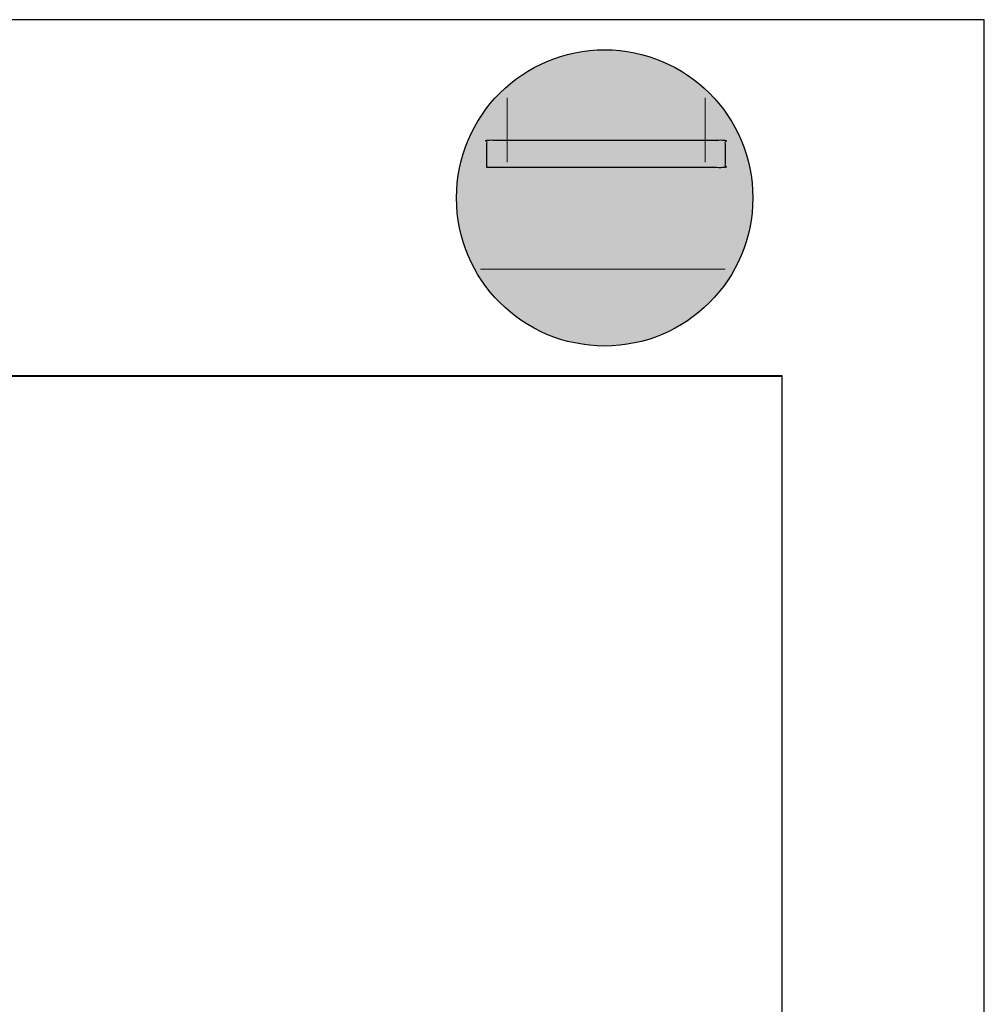
# Model space of a CAD drawing. Units: inches. Extents: x 3560 to 3920, y -1825 to -1547.
# Drawn here: x 3842 to 3920, y -1627 to -1547 of the extents above; entities that cross this region are included whole.
import ezdxf

# ---------------------------------------------------------------- set-up
doc = ezdxf.new("R2010")
doc.units = ezdxf.units.IN
doc.header["$MEASUREMENT"] = 0
for name, color, linetype, true_color in [('Default', 7, 'Continuous', 0x000000), ('Layer 01', 7, 'Continuous', 0x29282c), ('Layer 03', 7, 'Continuous', 0xffffff), ('Layer 04', 7, 'Continuous', 0xffffff)]:
    doc.layers.add(name, color=color, linetype=linetype, true_color=true_color)

msp = doc.modelspace()

# ---------------------------------------------------------------- hatches: boundary and pattern name
at = {"layer": 'Layer 01'}
h = msp.add_hatch(color=256, dxfattribs=at)
h.paths.add_polyline_path([(3889.39014, -1573.51487), (3889.69941, -1573.51096), (3890.00676, -1573.49928), (3890.31208, -1573.47993), (3890.61528, -1573.45301), (3890.91626, -1573.41861), (3891.21495, -1573.37682), (3891.51123, -1573.32773), (3891.80502, -1573.27145), (3892.09621, -1573.20806), (3892.38473, -1573.13765), (3892.67047, -1573.06034), (3892.95333, -1572.9762), (3893.23324, -1572.88533), (3893.51008, -1572.78782), (3893.78377, -1572.68378), (3894.05421, -1572.57329), (3894.32131, -1572.45644), (3894.58498, -1572.33334), (3894.84511, -1572.20407), (3895.10162, -1572.06873), (3895.35442, -1571.92742), (3895.6034, -1571.78023), (3895.84848, -1571.62724), (3896.08955, -1571.46857), (3896.32653, -1571.30429), (3896.55933, -1571.13451), (3896.78784, -1570.95931), (3897.01197, -1570.7788), (3897.23163, -1570.59307), (3897.44673, -1570.4022), (3897.65717, -1570.2063), (3897.86286, -1570.00546), (3898.0637, -1569.79978), (3898.2596, -1569.58934), (3898.45046, -1569.37424), (3898.6362, -1569.15457), (3898.81671, -1568.93044), (3898.9919, -1568.70193), (3899.16169, -1568.46914), (3899.32596, -1568.23216), (3899.48464, -1567.99108), (3899.63762, -1567.746), (3899.78482, -1567.49702), (3899.92613, -1567.24423), (3900.06147, -1566.98772), (3900.19073, -1566.72758), (3900.31384, -1566.46392), (3900.43068, -1566.19681), (3900.54117, -1565.92637), (3900.64522, -1565.65268), (3900.74272, -1565.37584), (3900.83359, -1565.09594), (3900.91773, -1564.81307), (3900.99505, -1564.52733), (3901.06545, -1564.23882), (3901.12884, -1563.94762), (3901.18513, -1563.65383), (3901.23421, -1563.35755), (3901.276, -1563.05887), (3901.31041, -1562.75788), (3901.33733, -1562.45468), (3901.35668, -1562.14936), (3901.36835, -1561.84202), (3901.37227, -1561.53274), (3901.36835, -1561.22347), (3901.35668, -1560.91613), (3901.33733, -1560.61081), (3901.31041, -1560.30761), (3901.276, -1560.00662), (3901.23421, -1559.70794), (3901.18513, -1559.41165), (3901.12884, -1559.11787), (3901.06545, -1558.82667), (3900.99505, -1558.53815), (3900.91773, -1558.25242), (3900.83359, -1557.96955), (3900.74272, -1557.68965), (3900.64522, -1557.4128), (3900.54117, -1557.13911), (3900.43068, -1556.86867), (3900.31384, -1556.60157), (3900.19073, -1556.33791), (3900.06147, -1556.07777), (3899.92613, -1555.82126), (3899.78482, -1555.56846), (3899.63762, -1555.31948), (3899.48464, -1555.07441), (3899.32596, -1554.83333), (3899.16169, -1554.59635), (3898.9919, -1554.36356), (3898.81671, -1554.13505), (3898.6362, -1553.91091), (3898.45046, -1553.69125), (3898.2596, -1553.47615), (3898.0637, -1553.26571), (3897.86286, -1553.06002), (3897.65717, -1552.85918), (3897.44673, -1552.66328), (3897.23163, -1552.47242), (3897.01197, -1552.28668), (3896.78784, -1552.10617), (3896.55933, -1551.93098), (3896.32653, -1551.7612), (3896.08955, -1551.59692), (3895.84848, -1551.43824), (3895.6034, -1551.28526), (3895.35442, -1551.13806), (3895.10162, -1550.99675), (3894.84511, -1550.86141), (3894.58498, -1550.73215), (3894.32131, -1550.60905), (3894.05421, -1550.4922), (3893.78377, -1550.38171), (3893.51008, -1550.27766), (3893.23324, -1550.18016), (3892.95333, -1550.08929), (3892.67047, -1550.00515), (3892.38473, -1549.92783), (3892.09621, -1549.85743), (3891.80502, -1549.79404), (3891.51123, -1549.73776), (3891.21495, -1549.68867), (3890.91626, -1549.64688), (3890.61528, -1549.61247), (3890.31208, -1549.58555), (3890.00676, -1549.56621), (3889.69941, -1549.55453), (3889.39014, -1549.55061), (3889.08087, -1549.55453), (3888.77352, -1549.56621), (3888.4682, -1549.58555), (3888.165, -1549.61247), (3887.86401, -1549.64688), (3887.56533, -1549.68867), (3887.26905, -1549.73776), (3886.97526, -1549.79404), (3886.68407, -1549.85743), (3886.39555, -1549.92783), (3886.10981, -1550.00515), (3885.82694, -1550.08929), (3885.54704, -1550.18016), (3885.2702, -1550.27766), (3884.99651, -1550.38171), (3884.72607, -1550.4922), (3884.45897, -1550.60905), (3884.1953, -1550.73215), (3883.93517, -1550.86141), (3883.67865, -1550.99675), (3883.42586, -1551.13806), (3883.17688, -1551.28526), (3882.9318, -1551.43824), (3882.69073, -1551.59692), (3882.45375, -1551.7612), (3882.22095, -1551.93098), (3881.99244, -1552.10617), (3881.76831, -1552.28668), (3881.54864, -1552.47242), (3881.33355, -1552.66328), (3881.12311, -1552.85918), (3880.91742, -1553.06002), (3880.71658, -1553.26571), (3880.52068, -1553.47615), (3880.32982, -1553.69125), (3880.14408, -1553.91091), (3879.96357, -1554.13505), (3879.78838, -1554.36356), (3879.61859, -1554.59635), (3879.45432, -1554.83333), (3879.29564, -1555.07441), (3879.14266, -1555.31948), (3878.99546, -1555.56846), (3878.85415, -1555.82126), (3878.71881, -1556.07777), (3878.58954, -1556.33791), (3878.46644, -1556.60157), (3878.3496, -1556.86867), (3878.23911, -1557.13911), (3878.13506, -1557.4128), (3878.03756, -1557.68965), (3877.94669, -1557.96955), (3877.86255, -1558.25242), (3877.78523, -1558.53815), (3877.71483, -1558.82667), (3877.65144, -1559.11787), (3877.59515, -1559.41165), (3877.54607, -1559.70794), (3877.50428, -1560.00662), (3877.46987, -1560.30761), (3877.44295, -1560.61081), (3877.4236, -1560.91613), (3877.41192, -1561.22347), (3877.40801, -1561.53274), (3877.41192, -1561.84202), (3877.4236, -1562.14936), (3877.44295, -1562.45468), (3877.46987, -1562.75788), (3877.50428, -1563.05887), (3877.54607, -1563.35755), (3877.59515, -1563.65383), (3877.65144, -1563.94762), (3877.71483, -1564.23882), (3877.78523, -1564.52733), (3877.86255, -1564.81307), (3877.94669, -1565.09594), (3878.03756, -1565.37584), (3878.13506, -1565.65268), (3878.23911, -1565.92637), (3878.3496, -1566.19681), (3878.46644, -1566.46392), (3878.58954, -1566.72758), (3878.71881, -1566.98772), (3878.85415, -1567.24423), (3878.99546, -1567.49702), (3879.14266, -1567.746), (3879.29564, -1567.99108), (3879.45432, -1568.23216), (3879.61859, -1568.46914), (3879.78838, -1568.70193), (3879.96357, -1568.93044), (3880.14408, -1569.15457), (3880.32982, -1569.37424), (3880.52068, -1569.58934), (3880.71658, -1569.79978), (3880.91742, -1570.00546), (3881.12311, -1570.2063), (3881.33355, -1570.4022), (3881.54864, -1570.59307), (3881.76831, -1570.7788), (3881.99244, -1570.95931), (3882.22095, -1571.13451), (3882.45375, -1571.30429), (3882.69073, -1571.46857), (3882.9318, -1571.62724), (3883.17688, -1571.78023), (3883.42586, -1571.92742), (3883.67865, -1572.06873), (3883.93517, -1572.20407), (3884.1953, -1572.33334), (3884.45897, -1572.45644), (3884.72607, -1572.57329), (3884.99651, -1572.68378), (3885.2702, -1572.78782), (3885.54704, -1572.88533), (3885.82694, -1572.9762), (3886.10981, -1573.06034), (3886.39555, -1573.13765), (3886.68407, -1573.20806), (3886.97526, -1573.27145), (3887.26905, -1573.32773), (3887.56533, -1573.37682), (3887.86401, -1573.41861), (3888.165, -1573.45301), (3888.4682, -1573.47993), (3888.77352, -1573.49928), (3889.08087, -1573.51096)], flags=0)
h.paths.add_polyline_path([(3879.86955, -1559.07754), (3899.13726, -1559.07754), (3899.13726, -1556.86197), (3879.86955, -1556.86197)], flags=0)
h = msp.add_hatch(color=256, dxfattribs=at)
h.paths.add_polyline_path([(3889.39014, -1573.51487), (3889.69941, -1573.51096), (3890.00676, -1573.49928), (3890.31208, -1573.47993), (3890.61528, -1573.45301), (3890.91626, -1573.41861), (3891.21495, -1573.37682), (3891.51123, -1573.32773), (3891.80502, -1573.27145), (3892.09621, -1573.20806), (3892.38473, -1573.13765), (3892.67047, -1573.06034), (3892.95333, -1572.9762), (3893.23324, -1572.88533), (3893.51008, -1572.78782), (3893.78377, -1572.68378), (3894.05421, -1572.57329), (3894.32131, -1572.45644), (3894.58498, -1572.33334), (3894.84511, -1572.20407), (3895.10162, -1572.06873), (3895.35442, -1571.92742), (3895.6034, -1571.78023), (3895.84848, -1571.62724), (3896.08955, -1571.46857), (3896.32653, -1571.30429), (3896.55933, -1571.13451), (3896.78784, -1570.95931), (3897.01197, -1570.7788), (3897.23163, -1570.59307), (3897.44673, -1570.4022), (3897.65717, -1570.2063), (3897.86286, -1570.00546), (3898.0637, -1569.79978), (3898.2596, -1569.58934), (3898.45046, -1569.37424), (3898.6362, -1569.15457), (3898.81671, -1568.93044), (3898.9919, -1568.70193), (3899.16169, -1568.46914), (3899.32596, -1568.23216), (3899.48464, -1567.99108), (3899.63762, -1567.746), (3899.78482, -1567.49702), (3899.92613, -1567.24423), (3900.06147, -1566.98772), (3900.19073, -1566.72758), (3900.31384, -1566.46392), (3900.43068, -1566.19681), (3900.54117, -1565.92637), (3900.64522, -1565.65268), (3900.74272, -1565.37584), (3900.83359, -1565.09594), (3900.91773, -1564.81307), (3900.99505, -1564.52733), (3901.06545, -1564.23882), (3901.12884, -1563.94762), (3901.18513, -1563.65383), (3901.23421, -1563.35755), (3901.276, -1563.05887), (3901.31041, -1562.75788), (3901.33733, -1562.45468), (3901.35668, -1562.14936), (3901.36835, -1561.84202), (3901.37227, -1561.53274), (3901.36835, -1561.22347), (3901.35668, -1560.91613), (3901.33733, -1560.61081), (3901.31041, -1560.30761), (3901.276, -1560.00662), (3901.23421, -1559.70794), (3901.18513, -1559.41165), (3901.12884, -1559.11787), (3901.06545, -1558.82667), (3900.99505, -1558.53815), (3900.91773, -1558.25242), (3900.83359, -1557.96955), (3900.74272, -1557.68965), (3900.64522, -1557.4128), (3900.54117, -1557.13911), (3900.43068, -1556.86867), (3900.31384, -1556.60157), (3900.19073, -1556.33791), (3900.06147, -1556.07777), (3899.92613, -1555.82126), (3899.78482, -1555.56846), (3899.63762, -1555.31948), (3899.48464, -1555.07441), (3899.32596, -1554.83333), (3899.16169, -1554.59635), (3898.9919, -1554.36356), (3898.81671, -1554.13505), (3898.6362, -1553.91091), (3898.45046, -1553.69125), (3898.2596, -1553.47615), (3898.0637, -1553.26571), (3897.86286, -1553.06002), (3897.65717, -1552.85918), (3897.44673, -1552.66328), (3897.23163, -1552.47242), (3897.01197, -1552.28668), (3896.78784, -1552.10617), (3896.55933, -1551.93098), (3896.32653, -1551.7612), (3896.08955, -1551.59692), (3895.84848, -1551.43824), (3895.6034, -1551.28526), (3895.35442, -1551.13806), (3895.10162, -1550.99675), (3894.84511, -1550.86141), (3894.58498, -1550.73215), (3894.32131, -1550.60905), (3894.05421, -1550.4922), (3893.78377, -1550.38171), (3893.51008, -1550.27766), (3893.23324, -1550.18016), (3892.95333, -1550.08929), (3892.67047, -1550.00515), (3892.38473, -1549.92783), (3892.09621, -1549.85743), (3891.80502, -1549.79404), (3891.51123, -1549.73776), (3891.21495, -1549.68867), (3890.91626, -1549.64688), (3890.61528, -1549.61247), (3890.31208, -1549.58555), (3890.00676, -1549.56621), (3889.69941, -1549.55453), (3889.39014, -1549.55061), (3889.08087, -1549.55453), (3888.77352, -1549.56621), (3888.4682, -1549.58555), (3888.165, -1549.61247), (3887.86401, -1549.64688), (3887.56533, -1549.68867), (3887.26905, -1549.73776), (3886.97526, -1549.79404), (3886.68407, -1549.85743), (3886.39555, -1549.92783), (3886.10981, -1550.00515), (3885.82694, -1550.08929), (3885.54704, -1550.18016), (3885.2702, -1550.27766), (3884.99651, -1550.38171), (3884.72607, -1550.4922), (3884.45897, -1550.60905), (3884.1953, -1550.73215), (3883.93517, -1550.86141), (3883.67865, -1550.99675), (3883.42586, -1551.13806), (3883.17688, -1551.28526), (3882.9318, -1551.43824), (3882.69073, -1551.59692), (3882.45375, -1551.7612), (3882.22095, -1551.93098), (3881.99244, -1552.10617), (3881.76831, -1552.28668), (3881.54864, -1552.47242), (3881.33355, -1552.66328), (3881.12311, -1552.85918), (3880.91742, -1553.06002), (3880.71658, -1553.26571), (3880.52068, -1553.47615), (3880.32982, -1553.69125), (3880.14408, -1553.91091), (3879.96357, -1554.13505), (3879.78838, -1554.36356), (3879.61859, -1554.59635), (3879.45432, -1554.83333), (3879.29564, -1555.07441), (3879.14266, -1555.31948), (3878.99546, -1555.56846), (3878.85415, -1555.82126), (3878.71881, -1556.07777), (3878.58954, -1556.33791), (3878.46644, -1556.60157), (3878.3496, -1556.86867), (3878.23911, -1557.13911), (3878.13506, -1557.4128), (3878.03756, -1557.68965), (3877.94669, -1557.96955), (3877.86255, -1558.25242), (3877.78523, -1558.53815), (3877.71483, -1558.82667), (3877.65144, -1559.11787), (3877.59515, -1559.41165), (3877.54607, -1559.70794), (3877.50428, -1560.00662), (3877.46987, -1560.30761), (3877.44295, -1560.61081), (3877.4236, -1560.91613), (3877.41192, -1561.22347), (3877.40801, -1561.53274), (3877.41192, -1561.84202), (3877.4236, -1562.14936), (3877.44295, -1562.45468), (3877.46987, -1562.75788), (3877.50428, -1563.05887), (3877.54607, -1563.35755), (3877.59515, -1563.65383), (3877.65144, -1563.94762), (3877.71483, -1564.23882), (3877.78523, -1564.52733), (3877.86255, -1564.81307), (3877.94669, -1565.09594), (3878.03756, -1565.37584), (3878.13506, -1565.65268), (3878.23911, -1565.92637), (3878.3496, -1566.19681), (3878.46644, -1566.46392), (3878.58954, -1566.72758), (3878.71881, -1566.98772), (3878.85415, -1567.24423), (3878.99546, -1567.49702), (3879.14266, -1567.746), (3879.29564, -1567.99108), (3879.45432, -1568.23216), (3879.61859, -1568.46914), (3879.78838, -1568.70193), (3879.96357, -1568.93044), (3880.14408, -1569.15457), (3880.32982, -1569.37424), (3880.52068, -1569.58934), (3880.71658, -1569.79978), (3880.91742, -1570.00546), (3881.12311, -1570.2063), (3881.33355, -1570.4022), (3881.54864, -1570.59307), (3881.76831, -1570.7788), (3881.99244, -1570.95931), (3882.22095, -1571.13451), (3882.45375, -1571.30429), (3882.69073, -1571.46857), (3882.9318, -1571.62724), (3883.17688, -1571.78023), (3883.42586, -1571.92742), (3883.67865, -1572.06873), (3883.93517, -1572.20407), (3884.1953, -1572.33334), (3884.45897, -1572.45644), (3884.72607, -1572.57329), (3884.99651, -1572.68378), (3885.2702, -1572.78782), (3885.54704, -1572.88533), (3885.82694, -1572.9762), (3886.10981, -1573.06034), (3886.39555, -1573.13765), (3886.68407, -1573.20806), (3886.97526, -1573.27145), (3887.26905, -1573.32773), (3887.56533, -1573.37682), (3887.86401, -1573.41861), (3888.165, -1573.45301), (3888.4682, -1573.47993), (3888.77352, -1573.49928), (3889.08087, -1573.51096)], flags=0)
h.paths.add_polyline_path([(3879.86955, -1559.07754), (3899.13726, -1559.07754), (3899.13726, -1556.86197), (3879.86955, -1556.86197)], flags=0)
at = {"layer": 'Layer 03'}
msp.add_hatch(color=256, dxfattribs=at).paths.add_polyline_path([(3879.86955, -1559.07754), (3899.13726, -1559.07754), (3899.13726, -1556.86197), (3879.86955, -1556.86197)], flags=0)
msp.add_hatch(color=256, dxfattribs=at).paths.add_polyline_path([(3879.86955, -1559.07754), (3899.13726, -1559.07754), (3899.13726, -1556.86197), (3879.86955, -1556.86197)], flags=0)

# ---------------------------------------------------------------- linework, layer by layer
at = {"layer": 'Default'}
for points in [[(3560.17128, -1825.24174), (3920.09548, -1825.24174), (3920.09548, -1547.11849), (3560.17128, -1547.11849)], [(3560.17128, -1825.24174), (3920.09548, -1825.24174), (3920.09548, -1547.11849), (3560.17128, -1547.11849)], [(3576.53148, -1808.88155), (3903.73529, -1808.88155), (3903.73529, -1575.9327), (3576.53148, -1575.9327)], [(3576.55421, -1808.92692), (3903.75803, -1808.92692), (3903.75803, -1575.97807), (3576.55421, -1575.97807)]]:
    msp.add_lwpolyline(points, close=True, dxfattribs=at)
at = {"layer": 'Layer 01', "color": 7, "lineweight": 0, "true_color": 0xffffff}
msp.add_lwpolyline([(3879.34342, -1567.29321), (3899.13699, -1567.29321)], dxfattribs=at)
msp.add_lwpolyline([(3879.34342, -1567.29321), (3899.13699, -1567.29321)], dxfattribs=at)
at = {"layer": 'Layer 01', "color": 18, "true_color": 0x000000}
msp.add_open_spline([(3889.39014, -1573.51487), (3896.00789, -1573.51487), (3901.37227, -1568.1505), (3901.37227, -1561.53274), (3901.37227, -1554.91499), (3896.00789, -1549.55061), (3889.39014, -1549.55061), (3882.77239, -1549.55061), (3877.40801, -1554.91499), (3877.40801, -1561.53274), (3877.40801, -1568.1505), (3882.77239, -1573.51487), (3889.39014, -1573.51487)], degree=3, knots=[0, 0, 0, 0, 1, 1, 1, 2, 2, 2, 3, 3, 3, 4, 4, 4, 4], dxfattribs=at)
msp.add_open_spline([(3889.39014, -1573.51487), (3896.00789, -1573.51487), (3901.37227, -1568.1505), (3901.37227, -1561.53274), (3901.37227, -1554.91499), (3896.00789, -1549.55061), (3889.39014, -1549.55061), (3882.77239, -1549.55061), (3877.40801, -1554.91499), (3877.40801, -1561.53274), (3877.40801, -1568.1505), (3882.77239, -1573.51487), (3889.39014, -1573.51487)], degree=3, knots=[0, 0, 0, 0, 1, 1, 1, 2, 2, 2, 3, 3, 3, 4, 4, 4, 4], dxfattribs=at)
at = {"layer": 'Layer 01', "color": 7, "true_color": 0xffffff}
msp.add_open_spline([(3879.86955, -1559.07754), (3889.5034, -1559.07754), (3899.13726, -1559.07754), (3899.13726, -1557.96976), (3899.13726, -1556.86197), (3889.5034, -1556.86197), (3879.86955, -1556.86197), (3879.86955, -1557.96976), (3879.86955, -1559.07754)], degree=2, knots=[0, 0, 0, 42.613, 42.613, 47.513, 47.513, 90.126, 90.126, 95.026, 95.026, 95.026], dxfattribs=at)
msp.add_open_spline([(3879.86955, -1559.07754), (3889.5034, -1559.07754), (3899.13726, -1559.07754), (3899.13726, -1557.96976), (3899.13726, -1556.86197), (3889.5034, -1556.86197), (3879.86955, -1556.86197), (3879.86955, -1557.96976), (3879.86955, -1559.07754)], degree=2, knots=[0, 0, 0, 42.613, 42.613, 47.513, 47.513, 90.126, 90.126, 95.026, 95.026, 95.026], dxfattribs=at)
at = {"layer": 'Layer 04', "color": 7, "lineweight": 0, "true_color": 0xffffff}
for points in [[(3881.51874, -1553.42649), (3881.51874, -1558.65341)], [(3881.51874, -1553.42649), (3881.51874, -1558.65341)], [(3897.50742, -1553.42649), (3897.50742, -1558.65341)], [(3897.50742, -1553.42649), (3897.50742, -1558.65341)]]:
    msp.add_lwpolyline(points, dxfattribs=at)

doc.saveas('drawing.dxf')
